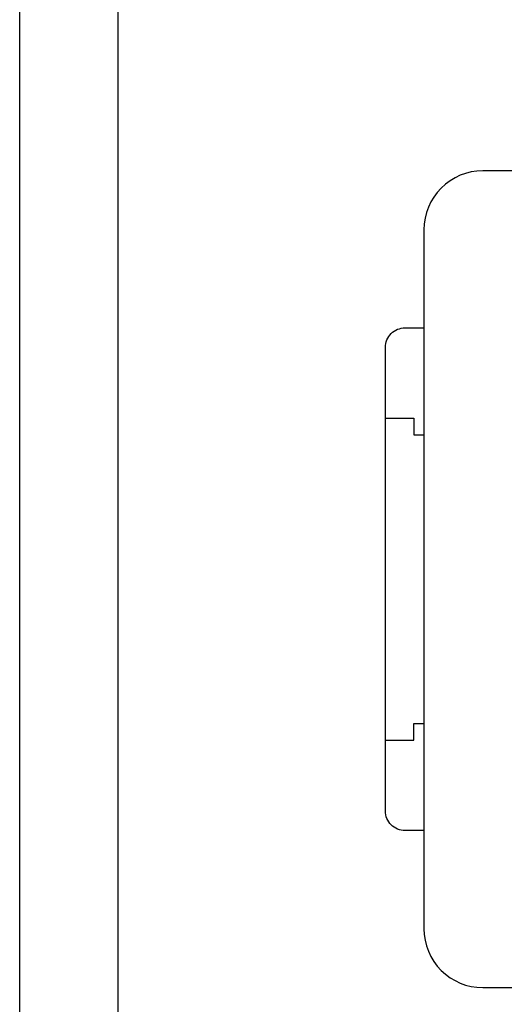
# Model space of a CAD drawing. Units: millimetres. Extents: x -4681088.2 to -4681072.8, y -3236254.4 to -3236239.9.
# Drawn here: x -4681087.6 to -4681087.1, y -3236247.6 to -3236246.6 of the extents above; entities that cross this region are included whole.
import ezdxf

# ---------------------------------------------------------------- set-up
doc = ezdxf.new("R2010")
doc.units = ezdxf.units.MM

msp = doc.modelspace()

# ---------------------------------------------------------------- linework, layer by layer
at = {"lineweight": 25}
for p, q in [((-4681087.5992, -3236242.3628), (-4681087.5992, -3236248.3077)), ((-4681087.4992, -3236242.3628), (-4681087.4992, -3236248.3077)), ((-4681087.2264, -3236247.0103), (-4681087.1974, -3236247.0103)), ((-4681087.1974, -3236247.0103), (-4681087.1974, -3236247.0271)), ((-4681087.1974, -3236247.0271), (-4681087.1872, -3236247.0271)), ((-4681087.1974, -3236247.3383), (-4681087.1974, -3236247.3215)), ((-4681087.1974, -3236247.3215), (-4681087.1872, -3236247.3215)), ((-4681087.2264, -3236247.3383), (-4681087.1974, -3236247.3383))]:
    msp.add_line(p, q, dxfattribs=at)
for points in [[(-4681085.6307, -3236246.7581), (-4681087.1272, -3236246.7581, 0.414214), (-4681087.1872, -3236246.8181), (-4681087.1872, -3236247.5305, 0.414214), (-4681087.1272, -3236247.5905), (-4681085.6307, -3236247.5905)], [(-4681087.1872, -3236247.4305), (-4681087.2064, -3236247.4305, -0.414214), (-4681087.2264, -3236247.4105), (-4681087.2264, -3236246.9381, -0.414214), (-4681087.2064, -3236246.9181), (-4681087.1872, -3236246.9181)]]:
    msp.add_lwpolyline(points, format="xyb", close=True, dxfattribs=at)

doc.saveas('drawing.dxf')
